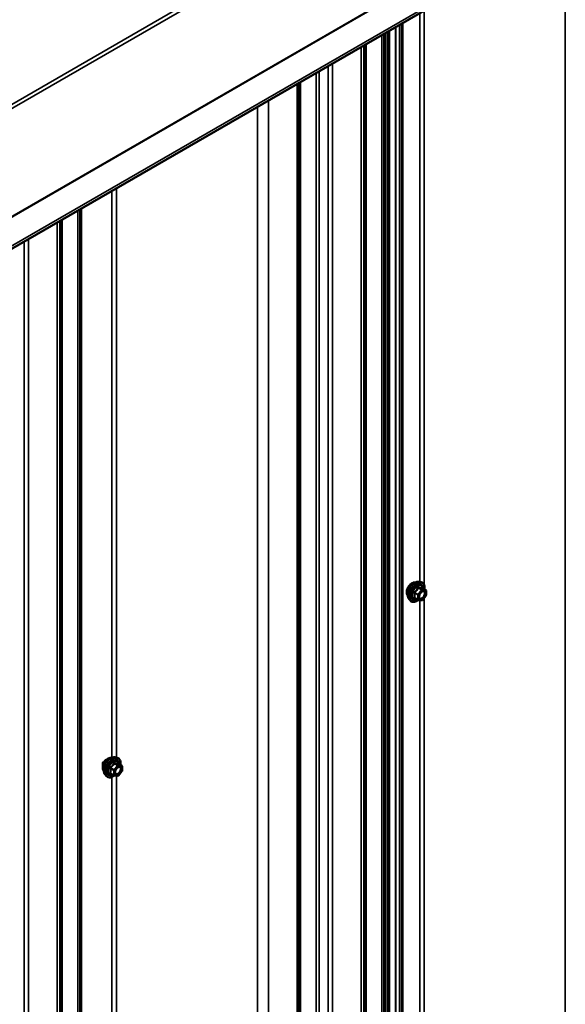
# Model space of a CAD drawing. Units: inches. Extents: x 0.7 to 41.8, y 0.8 to 26.8.
# Drawn here: x 34.8 to 37.3, y 17.5 to 22.1 of the extents above; entities that cross this region are included whole.
import ezdxf

# ---------------------------------------------------------------- set-up
doc = ezdxf.new("R2010")
doc.units = ezdxf.units.IN
doc.header["$LTSCALE"] = 2.5
doc.header["$MEASUREMENT"] = 0
doc.layers.add('Visible (ANSI)', color=7, linetype='Continuous', lineweight=50)
doc.layers.add('Visible Narrow (ANSI)', color=7, linetype='Continuous', lineweight=35)

msp = doc.modelspace()

# ---------------------------------------------------------------- linework, layer by layer
at = {"layer": 'Visible (ANSI)'}
for p, q in [((34.23332, 20.69003), (41.30439, 24.77252)), ((36.51086, 14.65058), (36.51086, 22.00497)), ((36.51675, 14.64718), (36.51675, 22.00837)), ((36.40083, 14.07135), (36.40083, 21.94144)), ((34.9938, 13.259), (34.9938, 21.1291)), ((36.65422, 19.45675), (36.66405, 19.45474)), ((36.68567, 19.41872), (36.66931, 19.42817)), ((36.60836, 19.37732), (36.61502, 19.3698)), ((36.65014, 19.37306), (36.63379, 19.38251)), ((36.66764, 19.37122), (36.65138, 19.37267)), ((36.68651, 19.39256), (36.67024, 19.37233)), ((36.68717, 19.41613), (36.68717, 19.39444)), ((35.24719, 18.6444), (35.25703, 18.6424)), ((35.27865, 18.60638), (35.26229, 18.61582)), ((35.28015, 18.60378), (35.28015, 18.58209)), ((35.20134, 18.56498), (35.20799, 18.55746)), ((35.24312, 18.56072), (35.22676, 18.57016)), ((35.26062, 18.55887), (35.24435, 18.56033)), ((35.27948, 18.58022), (35.26322, 18.55998))]:
    msp.add_line(p, q, dxfattribs=at)
for centre, start, end in [((36.68417, 19.41613), 0, 60), ((36.65164, 19.37566), 240, 264.89609), ((36.66791, 19.37421), 264.89609, 321.20602), ((36.68417, 19.39444), 321.20602, 0), ((35.27715, 18.60378), 0, 60), ((35.24462, 18.56332), 240, 264.89609), ((35.26088, 18.56186), 264.89609, 321.20602), ((35.27715, 18.58209), 321.20602, 0)]:
    msp.add_arc(centre, 0.003, start, end, dxfattribs=at)
for points, knots in [([(36.60233, 19.39367), (36.60182, 19.39425), (36.60135, 19.39488), (36.59962, 19.3976), (36.59873, 19.40004), (36.59775, 19.40561), (36.5977, 19.40877), (36.59847, 19.41541), (36.59929, 19.4189), (36.60173, 19.42583), (36.60333, 19.42928), (36.60715, 19.43579), (36.60936, 19.43886), (36.61419, 19.44432), (36.61681, 19.44672), (36.6222, 19.4506), (36.62499, 19.45207), (36.63044, 19.4539), (36.63312, 19.45426), (36.63611, 19.45396), (36.63658, 19.45389), (36.63704, 19.4538)], [3.0714788, 3.0714788, 3.0714788, 3.0714788, 3.1729134, 3.1729134, 3.4819077, 3.4819077, 3.8076744, 3.8076744, 4.1355524, 4.1355524, 4.4621128, 4.4621128, 4.7881098, 4.7881098, 5.1147501, 5.1147501, 5.4426864, 5.4426864, 5.7678436, 5.7678436, 5.8297004, 5.8297004, 5.8297004, 5.8297004]), ([(36.60003, 19.42094), (36.60004, 19.42118), (36.60005, 19.42143), (36.60007, 19.42187), (36.60008, 19.42206), (36.6001, 19.42226)], [4.487163955, 4.487163955, 4.487163955, 4.487163955, 4.499467814, 4.499467814, 4.509215553, 4.509215553, 4.509215553, 4.509215553]), ([(36.60836, 19.37732), (36.60634, 19.37961), (36.60481, 19.38242), (36.60269, 19.38906), (36.60218, 19.39296), (36.60232, 19.40138), (36.603, 19.40593), (36.60546, 19.41511), (36.60723, 19.41974), (36.61169, 19.42865), (36.61436, 19.43292), (36.62035, 19.44072), (36.62367, 19.44423), (36.63066, 19.45016), (36.63434, 19.45257), (36.64174, 19.45597), (36.64546, 19.45697), (36.65082, 19.45721), (36.65255, 19.45709), (36.65422, 19.45675)], [3.0704143, 3.0704143, 3.0704143, 3.0704143, 3.3623997, 3.3623997, 3.6840335, 3.6840335, 4.0161119, 4.0161119, 4.3469002, 4.3469002, 4.6762307, 4.6762307, 5.0059115, 5.0059115, 5.3374702, 5.3374702, 5.6681659, 5.6681659, 5.8307649, 5.8307649, 5.8307649, 5.8307649]), ([(36.66405, 19.45474), (36.66721, 19.4541), (36.67009, 19.45268), (36.67482, 19.44851), (36.67669, 19.44578), (36.67941, 19.4392), (36.68019, 19.43529), (36.6805, 19.42818), (36.68034, 19.42515), (36.67993, 19.42204)], [5.8307649, 5.8307649, 5.8307649, 5.8307649, 6.1370923, 6.1370923, 6.4398247, 6.4398247, 6.7586418, 6.7586418, 6.9737949, 6.9737949, 6.9737949, 6.9737949]), ([(36.66931, 19.42817), (36.66916, 19.42826), (36.66906, 19.42834), (36.66896, 19.42844), (36.66894, 19.42847), (36.66893, 19.42847), (36.66893, 19.42847), (36.66893, 19.42847)], [0.024605139, 0.024605139, 0.024605139, 0.024605139, 0.035997017, 0.035997017, 0.045975075, 0.045975075, 0.046840155, 0.046840155, 0.046840155, 0.046840155]), ([(36.65158, 19.37265), (36.64949, 19.37102), (36.64736, 19.36957), (36.64137, 19.36615), (36.63749, 19.36466), (36.63009, 19.36333), (36.62656, 19.36346), (36.62035, 19.36534), (36.61766, 19.36701), (36.61531, 19.36947), (36.61516, 19.36964), (36.61502, 19.3698)], [8.2015454, 8.2015454, 8.2015454, 8.2015454, 8.3829746, 8.3829746, 8.7086083, 8.7086083, 9.0288888, 9.0288888, 9.3323905, 9.3323905, 9.3535996, 9.3535996, 9.3535996, 9.3535996]), ([(36.65582, 19.38098), (36.6553, 19.382), (36.65491, 19.38334), (36.65463, 19.3864), (36.65468, 19.38806), (36.65523, 19.39161), (36.65572, 19.39351), (36.65712, 19.39735), (36.65803, 19.39928), (36.66018, 19.40298), (36.66142, 19.40473), (36.66409, 19.40786), (36.66551, 19.40923), (36.66835, 19.41145), (36.66976, 19.4123), (36.67241, 19.41345), (36.67363, 19.41375), (36.67471, 19.41382), (36.67475, 19.41382), (36.67478, 19.41382)], [3.2382433, 3.2382433, 3.2382433, 3.2382433, 3.5626245, 3.5626245, 3.857486, 3.857486, 4.1549998, 4.1549998, 4.4567363, 4.4567363, 4.7600057, 4.7600057, 5.0615971, 5.0615971, 5.3588174, 5.3588174, 5.6539171, 5.6539171, 5.6629359, 5.6629359, 5.6629359, 5.6629359]), ([(35.20134, 18.56498), (35.19931, 18.56726), (35.19779, 18.57008), (35.19566, 18.57671), (35.19516, 18.58061), (35.19529, 18.58904), (35.19597, 18.59358), (35.19843, 18.60276), (35.20021, 18.6074), (35.20466, 18.6163), (35.20734, 18.62058), (35.21333, 18.62837), (35.21664, 18.63189), (35.22364, 18.63782), (35.22732, 18.64023), (35.23471, 18.64363), (35.23844, 18.64463), (35.24379, 18.64487), (35.24553, 18.64474), (35.24719, 18.6444)], [3.0704143, 3.0704143, 3.0704143, 3.0704143, 3.3623997, 3.3623997, 3.6840335, 3.6840335, 4.0161119, 4.0161119, 4.3469002, 4.3469002, 4.6762307, 4.6762307, 5.0059115, 5.0059115, 5.3374702, 5.3374702, 5.6681659, 5.6681659, 5.8307649, 5.8307649, 5.8307649, 5.8307649]), ([(35.19263, 18.62313), (35.19074, 18.61886), (35.18998, 18.61393), (35.19095, 18.61024), (35.19128, 18.60896), (35.19182, 18.60785), (35.19252, 18.60693)], [-23.3106175, -23.3106175, -23.3106175, -23.3106175, -22.3512928, -22.3512928, -22.3512928, -22.0189284, -22.0189284, -22.0189284, -22.0189284]), ([(35.1953, 18.58133), (35.19479, 18.58191), (35.19432, 18.58254), (35.1926, 18.58525), (35.19171, 18.5877), (35.19072, 18.59326), (35.19067, 18.59642), (35.19144, 18.60307), (35.19227, 18.60655), (35.1947, 18.61349), (35.19631, 18.61693), (35.20012, 18.62344), (35.20234, 18.62651), (35.20717, 18.63198), (35.20978, 18.63438), (35.21518, 18.63825), (35.21796, 18.63973), (35.22342, 18.64156), (35.2261, 18.64192), (35.22908, 18.64161), (35.22955, 18.64154), (35.23002, 18.64145)], [3.0714788, 3.0714788, 3.0714788, 3.0714788, 3.1729134, 3.1729134, 3.4819077, 3.4819077, 3.8076744, 3.8076744, 4.1355524, 4.1355524, 4.4621128, 4.4621128, 4.7881098, 4.7881098, 5.1147501, 5.1147501, 5.4426864, 5.4426864, 5.7678436, 5.7678436, 5.8297004, 5.8297004, 5.8297004, 5.8297004]), ([(35.19301, 18.6086), (35.19301, 18.60884), (35.19302, 18.60908), (35.19314, 18.61128), (35.19349, 18.61334), (35.19462, 18.61741), (35.19541, 18.61946), (35.19731, 18.62329), (35.19845, 18.62512), (35.20089, 18.62834), (35.20224, 18.62977), (35.20495, 18.63207), (35.20636, 18.63297), (35.20842, 18.63386), (35.20912, 18.63408), (35.20981, 18.63422)], [4.48716395, 4.48716395, 4.48716395, 4.48716395, 4.49946781, 4.49946781, 4.59761522, 4.59761522, 4.69567712, 4.69567712, 4.79365263, 4.79365263, 4.8916251, 4.8916251, 4.98970096, 4.98970096, 5.04189341, 5.04189341, 5.04189341, 5.04189341]), ([(35.24879, 18.56863), (35.24827, 18.56966), (35.24789, 18.571), (35.2476, 18.57405), (35.24766, 18.57571), (35.2482, 18.57927), (35.2487, 18.58116), (35.25009, 18.585), (35.25101, 18.58694), (35.25316, 18.59063), (35.2544, 18.59239), (35.25706, 18.59551), (35.25848, 18.59688), (35.26132, 18.5991), (35.26274, 18.59995), (35.26538, 18.6011), (35.2666, 18.6014), (35.26769, 18.60147), (35.26772, 18.60147), (35.26775, 18.60147)], [3.2382433, 3.2382433, 3.2382433, 3.2382433, 3.5626245, 3.5626245, 3.857486, 3.857486, 4.1549998, 4.1549998, 4.4567363, 4.4567363, 4.7600057, 4.7600057, 5.0615971, 5.0615971, 5.3588174, 5.3588174, 5.6539171, 5.6539171, 5.6629359, 5.6629359, 5.6629359, 5.6629359]), ([(35.25703, 18.6424), (35.26019, 18.64175), (35.26306, 18.64034), (35.2678, 18.63616), (35.26967, 18.63344), (35.27238, 18.62686), (35.27317, 18.62295), (35.27347, 18.61583), (35.27332, 18.61281), (35.2729, 18.60969)], [5.8307649, 5.8307649, 5.8307649, 5.8307649, 6.1370923, 6.1370923, 6.4398247, 6.4398247, 6.7586418, 6.7586418, 6.9737949, 6.9737949, 6.9737949, 6.9737949]), ([(35.26229, 18.61582), (35.26213, 18.61591), (35.26204, 18.61599), (35.26193, 18.6161), (35.26191, 18.61612), (35.26191, 18.61613), (35.26191, 18.61613), (35.26191, 18.61613)], [0.024605139, 0.024605139, 0.024605139, 0.024605139, 0.035997017, 0.035997017, 0.045975075, 0.045975075, 0.046840155, 0.046840155, 0.046840155, 0.046840155]), ([(35.24456, 18.56031), (35.24247, 18.55867), (35.24033, 18.55723), (35.23434, 18.55381), (35.23047, 18.55232), (35.22307, 18.55098), (35.21953, 18.55111), (35.21333, 18.55299), (35.21063, 18.55466), (35.20829, 18.55713), (35.20814, 18.55729), (35.20799, 18.55746)], [8.2015454, 8.2015454, 8.2015454, 8.2015454, 8.3829746, 8.3829746, 8.7086083, 8.7086083, 9.0288888, 9.0288888, 9.3323905, 9.3323905, 9.3535996, 9.3535996, 9.3535996, 9.3535996])]:
    msp.add_open_spline(points, degree=3, knots=knots, dxfattribs=at)
msp.add_open_spline([(35.1912, 18.60083), (35.19059, 18.60105), (35.19001, 18.60135), (35.18947, 18.6017)], degree=3, dxfattribs=at)
at = {"layer": 'Visible Narrow (ANSI)'}
for p, q in [((34.18338, 21.32887), (41.25445, 25.41136)), ((34.19205, 21.31418), (41.26311, 25.39666)), ((34.19205, 20.8147), (41.26311, 24.89719)), ((34.19254, 20.81229), (41.26361, 24.89478)), ((34.23491, 20.70308), (41.30598, 24.78556)), ((37.33181, 22.47895), (37.33181, 14.61088)), ((36.65802, 22.08994), (36.65802, 19.45597)), ((36.67912, 22.10211), (36.67912, 19.43936)), ((36.54529, 22.02485), (36.54529, 14.66366)), ((36.54746, 22.0261), (36.54746, 14.66441)), ((36.56415, 22.03574), (36.56415, 14.66734)), ((36.57316, 22.04094), (36.57316, 14.67254)), ((36.57824, 22.04388), (36.57824, 14.68218)), ((36.57954, 22.04463), (36.57954, 14.68343)), ((36.48298, 21.98888), (36.48298, 14.60182)), ((36.4915, 21.9938), (36.4915, 14.6131)), ((36.49308, 21.9947), (36.49308, 14.63714)), ((36.49916, 21.99822), (36.49916, 14.64519)), ((36.38618, 21.93299), (36.38618, 14.05094)), ((36.41077, 21.94719), (36.41077, 14.56014)), ((36.23427, 21.84528), (36.23427, 13.96958)), ((36.2538, 21.85656), (36.2538, 13.9745)), ((36.17869, 21.81319), (36.17869, 13.96516)), ((36.19264, 21.82125), (36.19264, 13.96868)), ((36.0903, 21.76216), (36.0903, 13.88011)), ((36.09883, 21.76708), (36.09883, 13.89138)), ((36.1004, 21.76799), (36.1004, 13.91542)), ((36.10648, 21.7715), (36.10648, 13.92347)), ((35.9073, 21.65651), (35.9073, 13.7966)), ((35.95792, 21.68573), (35.95792, 13.80368)), ((35.23351, 21.26749), (35.23351, 18.64297)), ((35.2546, 21.27967), (35.2546, 18.64289)), ((35.07596, 21.17653), (35.07596, 13.78948)), ((35.08448, 21.18145), (35.08448, 13.80075)), ((35.08605, 21.18236), (35.08605, 13.82479)), ((35.09214, 21.18587), (35.09214, 13.83284)), ((34.97916, 21.12064), (34.97916, 13.23859)), ((35.00375, 21.13484), (35.00375, 13.74779)), ((34.82725, 21.03294), (34.82725, 13.15724)), ((34.84677, 21.04421), (34.84677, 13.16216)), ((36.66685, 19.41909), (36.65058, 19.39886)), ((36.65078, 19.42836), (36.66685, 19.41909)), ((36.66897, 19.42031), (36.65291, 19.42959)), ((36.68523, 19.41886), (36.66897, 19.42031)), ((36.66917, 19.42813), (36.68523, 19.41886)), ((36.63346, 19.40539), (36.64952, 19.39612)), ((36.64952, 19.37444), (36.63346, 19.38371)), ((36.65058, 19.39886), (36.63452, 19.40813)), ((36.64952, 19.39612), (36.64952, 19.37444)), ((36.65376, 19.39612), (36.67003, 19.41635)), ((36.65376, 19.37444), (36.65376, 19.39612)), ((36.67003, 19.37298), (36.65376, 19.37444)), ((36.65802, 19.37208), (36.65802, 16.18999)), ((36.67003, 19.41635), (36.68629, 19.4149)), ((36.68629, 19.39322), (36.67003, 19.37298)), ((36.67912, 19.38336), (36.67912, 16.17337)), ((36.68629, 19.4149), (36.68629, 19.39322)), ((35.25982, 18.60674), (35.24356, 18.58651)), ((35.24376, 18.61601), (35.25982, 18.60674)), ((35.26194, 18.60797), (35.24588, 18.61724)), ((35.24674, 18.58378), (35.263, 18.60401)), ((35.27821, 18.60651), (35.26194, 18.60797)), ((35.26214, 18.61579), (35.27821, 18.60651)), ((35.263, 18.60401), (35.27927, 18.60255)), ((35.27927, 18.60255), (35.27927, 18.58087)), ((35.22644, 18.59305), (35.2425, 18.58378)), ((35.2425, 18.56209), (35.22644, 18.57136)), ((35.24356, 18.58651), (35.2275, 18.59578)), ((35.23351, 18.55369), (35.23351, 15.37698)), ((35.2425, 18.58378), (35.2425, 18.56209)), ((35.24674, 18.56209), (35.24674, 18.58378)), ((35.263, 18.56064), (35.24674, 18.56209)), ((35.2546, 18.55941), (35.2546, 15.3769)), ((35.27927, 18.58087), (35.263, 18.56064))]:
    msp.add_line(p, q, dxfattribs=at)
for centre, major_axis, ratio, start_param, end_param in [((36.62336, 19.42161), (-0.01771, -0.03067), 0.5773503, 3.3535374, 6.0712406), ((36.63571, 19.41448), (-0.02335, -0.04044), 0.5773503, 3.3322137, 6.0925643), ((36.64427, 19.40954), (-0.02497, -0.04325), 0.5773503, 3.3322137, 6.0925643), ((36.64575, 19.40869), (-0.02417, -0.04186), 0.5773503, 2.2053575, 7.2231213), ((36.64575, 19.40869), (0.02027, 0.0351), 0.5773503, 5.4975062, 10.2104571), ((36.64713, 19.40789), (-0.01759, -0.03046), 0.5773503, 2.5227558, 6.9020222), ((36.64972, 19.42987), (-0.00278, 0.00112), 0.3899094, 1.166601, 2.1132176), ((36.65397, 19.43232), (-0.00067, -0.00292), 0.5541429, 5.0798919, 6.0265085), ((36.66791, 19.41758), (0.0015, 0.0026), 0.5773503, 0.2617994, 1.3089969), ((36.66791, 19.41758), (0.00234, -0.00188), 0.2113249, 0.6319143, 2.2027106), ((36.67023, 19.43087), (-0.0007, 0.00292), 0.9349583, 1.5568542, 2.5034709), ((36.66791, 19.41758), (0.00027, 0.00299), 0.7886751, 4.3615096, 5.9323059), ((36.68417, 19.41613), (0.00027, 0.00299), 0.7886751, 4.3615096, 5.9323059), ((36.68417, 19.41613), (0.0015, 0.0026), 0.5773503, 0, 0.2617994), ((36.63134, 19.40417), (-0.00291, -0.00075), 0.3546411, 3.8071343, 4.7537509), ((36.63134, 19.38249), (0.00282, -0.00103), 0.7354565, 1.01996, 1.9665767), ((36.63346, 19.40964), (0.00175, -0.00243), 0.009094, 4.4278645, 5.3744812), ((36.63346, 19.37947), (0.00067, 0.00292), 0.5541429, 0.1117394, 0.6899399), ((36.65164, 19.39735), (-0.0015, -0.0026), 0.5773503, 4.4505896, 5.4977871), ((36.65164, 19.39735), (0.003, 0), 0.5773503, 3.9269908, 5.4977871), ((36.65164, 19.37566), (-0.0015, -0.0026), 0.5773503, 5.4977871, 6.2831853), ((36.65164, 19.37566), (-0.003, 0), 0.5773503, 0.7853982, 2.3561945), ((36.65164, 19.39735), (-0.00234, 0.00188), 0.2113249, 3.773507, 5.3443033), ((36.65164, 19.37566), (-0.00027, -0.00299), 0.7886751, 0, 1.2199169), ((36.66791, 19.37421), (-0.00027, -0.00299), 0.7886751, 0, 1.2199169), ((36.66791, 19.37421), (0.00234, -0.00188), 0.2113249, 0, 0.6319143), ((36.67601, 19.38598), (0.00234, -0.00188), 0.2106845, 3.7734035, 4.8836458), ((36.68417, 19.41613), (0.003, 0), 0.5773503, 5.4977871, 6.2831853), ((36.68417, 19.39444), (0.003, 0), 0.5773503, 5.4977871, 6.2831853), ((36.68417, 19.39444), (0.00234, -0.00188), 0.2113249, 0, 0.6319143), ((35.21633, 18.60927), (-0.01771, -0.03067), 0.5773503, 3.3535374, 6.0712406), ((35.22869, 18.60213), (-0.02335, -0.04044), 0.5773503, 3.3322137, 6.0925643), ((35.23724, 18.5972), (-0.02497, -0.04325), 0.5773503, 3.3322137, 6.0925643), ((35.23873, 18.59634), (-0.02417, -0.04186), 0.5773503, 2.2053575, 7.2231213), ((35.23873, 18.59634), (0.02027, 0.0351), 0.5773503, 5.4975062, 10.2104571), ((35.2401, 18.59554), (-0.01759, -0.03046), 0.5773503, 2.5227558, 6.9020222), ((35.22644, 18.59729), (0.00175, -0.00243), 0.009094, 4.4278645, 5.3744812), ((35.2427, 18.61752), (-0.00278, 0.00112), 0.3899094, 1.166601, 2.1132176), ((35.24694, 18.61997), (-0.00067, -0.00292), 0.5541429, 5.0798919, 6.0265085), ((35.26088, 18.60523), (0.0015, 0.0026), 0.5773503, 0.2617994, 1.3089969), ((35.26088, 18.60523), (0.00234, -0.00188), 0.2113249, 0.6319143, 2.2027106), ((35.26321, 18.61852), (-0.0007, 0.00292), 0.9349583, 1.5568542, 2.5034709), ((35.26088, 18.60523), (0.00027, 0.00299), 0.7886751, 4.3615096, 5.9323059), ((35.27715, 18.60378), (0.00027, 0.00299), 0.7886751, 4.3615096, 5.9323059), ((35.27715, 18.60378), (0.0015, 0.0026), 0.5773503, 0, 0.2617994), ((35.27715, 18.60378), (0.003, 0), 0.5773503, 5.4977871, 6.2831853), ((35.22431, 18.59182), (-0.00291, -0.00075), 0.3546411, 3.8071343, 4.7537509), ((35.22431, 18.57014), (0.00282, -0.00103), 0.7354565, 1.01996, 1.9665767), ((35.22644, 18.56712), (0.00067, 0.00292), 0.5541429, 0.1117394, 0.6899399), ((35.24462, 18.585), (-0.0015, -0.0026), 0.5773503, 4.4505896, 5.4977871), ((35.24462, 18.585), (0.003, 0), 0.5773503, 3.9269908, 5.4977871), ((35.24462, 18.56332), (-0.0015, -0.0026), 0.5773503, 5.4977871, 6.2831853), ((35.24462, 18.56332), (-0.003, 0), 0.5773503, 0.7853982, 2.3561945), ((35.24462, 18.585), (-0.00234, 0.00188), 0.2113249, 3.773507, 5.3443033), ((35.24462, 18.56332), (-0.00027, -0.00299), 0.7886751, 0, 1.2199169), ((35.26088, 18.56186), (-0.00027, -0.00299), 0.7886751, 0, 1.2199169), ((35.26088, 18.56186), (0.00234, -0.00188), 0.2113249, 0, 0.6319143), ((35.26898, 18.57364), (0.00234, -0.00188), 0.2106845, 3.7734035, 4.8836458), ((35.27715, 18.58209), (0.003, 0), 0.5773503, 5.4977871, 6.2831853), ((35.27715, 18.58209), (0.00234, -0.00188), 0.2113249, 0, 0.6319143)]:
    msp.add_ellipse(centre, major_axis=major_axis, ratio=ratio, start_param=start_param, end_param=end_param, dxfattribs=at)
for centre in [(36.67003, 19.39467), (35.263, 18.58232)]:
    msp.add_ellipse(centre, major_axis=(-0.01147, -0.01986), ratio=0.5773503, dxfattribs=at)
for points, knots in [([(36.60029, 19.42171), (36.60031, 19.42211), (36.60034, 19.42252), (36.60039, 19.42293), (36.60045, 19.42355), (36.60055, 19.42418), (36.60066, 19.42481)], [16.40405885, 16.40405885, 16.40405885, 16.40405885, 16.47042482, 16.47042482, 16.47042482, 16.57141221, 16.57141221, 16.57141221, 16.57141221]), ([(36.64823, 19.42931), (36.64783, 19.42823), (36.64739, 19.42717), (36.6457, 19.42352), (36.64421, 19.42102), (36.64237, 19.41873), (36.64053, 19.41644), (36.63834, 19.41436), (36.63498, 19.41173), (36.63398, 19.41101), (36.63295, 19.41031)], [-0.79343171, -0.79343171, -0.79343171, -0.79343171, -0.73407951, -0.73407951, -0.58703534, -0.58703534, -0.58703534, -0.43999117, -0.43999117, -0.38063897, -0.38063897, -0.38063897, -0.38063897]), ([(36.63452, 19.40813), (36.63558, 19.40889), (36.63661, 19.40968), (36.6401, 19.41254), (36.6424, 19.4148), (36.64437, 19.41725), (36.64634, 19.4197), (36.64798, 19.42235), (36.64985, 19.42614), (36.65034, 19.42725), (36.65078, 19.42836)], [0.38063897, 0.38063897, 0.38063897, 0.38063897, 0.43999117, 0.43999117, 0.58703534, 0.58703534, 0.58703534, 0.73407951, 0.73407951, 0.79343171, 0.79343171, 0.79343171, 0.79343171]), ([(36.65221, 19.43162), (36.65183, 19.43171), (36.65145, 19.43175), (36.65052, 19.43168), (36.64999, 19.43149), (36.64918, 19.43088), (36.64887, 19.43054), (36.64847, 19.42988), (36.64833, 19.4296), (36.64823, 19.42931)], [-0.097231966, -0.097231966, -0.097231966, -0.097231966, -0.074882683, -0.074882683, -0.041601491, -0.041601491, -0.016000573, -0.016000573, 0, 0, 0, 0]), ([(36.65078, 19.42836), (36.6508, 19.42853), (36.65084, 19.4287), (36.65099, 19.42908), (36.65112, 19.42928), (36.65153, 19.42961), (36.65183, 19.42971), (36.6524, 19.42971), (36.65265, 19.42966), (36.65291, 19.42959)], [0, 0, 0, 0, 0.016000573, 0.016000573, 0.041601491, 0.041601491, 0.074882683, 0.074882683, 0.097231966, 0.097231966, 0.097231966, 0.097231966]), ([(36.66749, 19.43025), (36.66707, 19.43011), (36.66661, 19.43), (36.66487, 19.42968), (36.66335, 19.42962), (36.66151, 19.42978), (36.65967, 19.42995), (36.65752, 19.43034), (36.65421, 19.4311), (36.65322, 19.43135), (36.65221, 19.43162)], [-0.79389075, -0.79389075, -0.79389075, -0.79389075, -0.73452768, -0.73452768, -0.58748351, -0.58748351, -0.58748351, -0.44043934, -0.44043934, -0.38107627, -0.38107627, -0.38107627, -0.38107627]), ([(36.65291, 19.42959), (36.65396, 19.42934), (36.655, 19.42912), (36.65849, 19.42841), (36.66079, 19.42804), (36.66276, 19.42787), (36.66472, 19.42769), (36.66636, 19.42771), (36.66823, 19.42794), (36.66872, 19.42802), (36.66917, 19.42813)], [0.38107627, 0.38107627, 0.38107627, 0.38107627, 0.44043934, 0.44043934, 0.58748351, 0.58748351, 0.58748351, 0.73452768, 0.73452768, 0.79389075, 0.79389075, 0.79389075, 0.79389075]), ([(36.66926, 19.4282), (36.66922, 19.42834), (36.66917, 19.42847), (36.66892, 19.42914), (36.66868, 19.42958), (36.66824, 19.43009), (36.66804, 19.43022), (36.66773, 19.43029), (36.66761, 19.43029), (36.66749, 19.43025)], [-0.083033185, -0.083033185, -0.083033185, -0.083033185, -0.074882683, -0.074882683, -0.041601491, -0.041601491, -0.016000573, -0.016000573, 0, 0, 0, 0]), ([(36.66917, 19.42813), (36.66919, 19.42817), (36.66922, 19.42819), (36.66927, 19.42819), (36.66929, 19.42818), (36.66931, 19.42817)], [0, 0, 0, 0, 0.016000573, 0.016000573, 0.024605139, 0.024605139, 0.024605139, 0.024605139]), ([(36.63295, 19.41031), (36.63256, 19.41004), (36.63221, 19.40973), (36.63145, 19.40886), (36.63112, 19.40825), (36.6308, 19.40711), (36.63075, 19.4066), (36.63081, 19.40578), (36.63087, 19.40547), (36.63095, 19.40517)], [-0.097231966, -0.097231966, -0.097231966, -0.097231966, -0.074882683, -0.074882683, -0.041601491, -0.041601491, -0.016000573, -0.016000573, 0, 0, 0, 0]), ([(36.63095, 19.38479), (36.63083, 19.3845), (36.63077, 19.3842), (36.63078, 19.3835), (36.63094, 19.38311), (36.63148, 19.38254), (36.63179, 19.38234), (36.63241, 19.38209), (36.63267, 19.38202), (36.63295, 19.38196)], [-0.097231966, -0.097231966, -0.097231966, -0.097231966, -0.074882683, -0.074882683, -0.041601491, -0.041601491, -0.016000573, -0.016000573, 0, 0, 0, 0]), ([(36.63095, 19.40517), (36.63128, 19.40405), (36.63157, 19.40294), (36.63244, 19.39914), (36.6328, 19.39651), (36.6328, 19.39406), (36.6328, 19.39161), (36.63244, 19.38933), (36.63157, 19.3864), (36.63128, 19.38558), (36.63095, 19.38479)], [-0.79389075, -0.79389075, -0.79389075, -0.79389075, -0.73452768, -0.73452768, -0.58748351, -0.58748351, -0.58748351, -0.44043934, -0.44043934, -0.38107627, -0.38107627, -0.38107627, -0.38107627]), ([(36.63379, 19.38251), (36.63365, 19.38259), (36.63353, 19.38267), (36.63327, 19.38294), (36.63321, 19.38314), (36.63327, 19.38346), (36.63335, 19.38359), (36.63346, 19.38371)], [0.024605139, 0.024605139, 0.024605139, 0.024605139, 0.041601491, 0.041601491, 0.074882683, 0.074882683, 0.097231966, 0.097231966, 0.097231966, 0.097231966]), ([(36.63346, 19.40539), (36.63338, 19.40558), (36.63332, 19.40576), (36.63322, 19.40624), (36.63322, 19.40653), (36.63337, 19.40715), (36.63356, 19.40746), (36.63404, 19.40788), (36.63427, 19.40802), (36.63452, 19.40813)], [0, 0, 0, 0, 0.016000573, 0.016000573, 0.041601491, 0.041601491, 0.074882683, 0.074882683, 0.097231966, 0.097231966, 0.097231966, 0.097231966]), ([(36.63346, 19.38371), (36.63376, 19.38454), (36.63404, 19.3854), (36.63485, 19.3885), (36.63518, 19.39093), (36.63518, 19.39356), (36.63518, 19.39619), (36.63485, 19.399), (36.63404, 19.40304), (36.63376, 19.40422), (36.63346, 19.40539)], [0.38107627, 0.38107627, 0.38107627, 0.38107627, 0.44043934, 0.44043934, 0.58748351, 0.58748351, 0.58748351, 0.73452768, 0.73452768, 0.79389075, 0.79389075, 0.79389075, 0.79389075]), ([(36.67389, 19.38721), (36.67237, 19.38532), (36.67065, 19.38369), (36.66678, 19.381), (36.66458, 19.38014), (36.66081, 19.37991), (36.65921, 19.38041), (36.65682, 19.38247), (36.656, 19.38395), (36.65519, 19.38747), (36.65515, 19.38944), (36.65559, 19.39245), (36.65578, 19.39337), (36.65603, 19.3943)], [-0.83564392, -0.83564392, -0.83564392, -0.83564392, -0.7228785, -0.7228785, -0.58435367, -0.58435367, -0.45806676, -0.45806676, -0.33967028, -0.33967028, -0.23060447, -0.23060447, -0.18395836, -0.18395836, -0.18395836, -0.18395836]), ([(36.65582, 19.38099), (36.65631, 19.38002), (36.65693, 19.37921), (36.6591, 19.37734), (36.66093, 19.37676), (36.66528, 19.37702), (36.66783, 19.37802), (36.67229, 19.38112), (36.67427, 19.38301), (36.67602, 19.38518)], [0.39193068, 0.39193068, 0.39193068, 0.39193068, 0.45806676, 0.45806676, 0.58435367, 0.58435367, 0.7228785, 0.7228785, 0.83564392, 0.83564392, 0.83564392, 0.83564392]), ([(36.66335, 19.40698), (36.66386, 19.40749), (36.66439, 19.40798), (36.66687, 19.41006), (36.66893, 19.4112), (36.67269, 19.41222), (36.67441, 19.41216), (36.67758, 19.41079), (36.67889, 19.40921), (36.68018, 19.40499), (36.68025, 19.40248), (36.67933, 19.39733), (36.67842, 19.39471), (36.67624, 19.39047), (36.67512, 19.38874), (36.67389, 19.38721)], [0.04497176, 0.04497176, 0.04497176, 0.04497176, 0.08028028, 0.08028028, 0.20872874, 0.20872874, 0.33060969, 0.33060969, 0.47998326, 0.47998326, 0.61751594, 0.61751594, 0.74414261, 0.74414261, 0.83564392, 0.83564392, 0.83564392, 0.83564392]), ([(36.67602, 19.38518), (36.67743, 19.38694), (36.67872, 19.38893), (36.68124, 19.39382), (36.68229, 19.39685), (36.68335, 19.40279), (36.68327, 19.40569), (36.68179, 19.41054), (36.68027, 19.41237), (36.67722, 19.41369), (36.67604, 19.41388), (36.67478, 19.41382)], [-0.83564392, -0.83564392, -0.83564392, -0.83564392, -0.74414261, -0.74414261, -0.61751594, -0.61751594, -0.47998326, -0.47998326, -0.33060969, -0.33060969, -0.25332364, -0.25332364, -0.25332364, -0.25332364]), ([(35.19121, 18.60091), (35.19062, 18.60113), (35.19006, 18.60142), (35.18953, 18.60177), (35.18927, 18.60195), (35.18901, 18.60215), (35.18876, 18.60236)], [21.63023732, 21.63023732, 21.63023732, 21.63023732, 21.77506541, 21.77506541, 21.77506541, 21.84928787, 21.84928787, 21.84928787, 21.84928787]), ([(35.19326, 18.60937), (35.19329, 18.60977), (35.19332, 18.61017), (35.19336, 18.61058), (35.19407, 18.61712), (35.19753, 18.62436), (35.20185, 18.62894), (35.20435, 18.63158), (35.20706, 18.63329), (35.2095, 18.63391)], [16.4040589, 16.4040589, 16.4040589, 16.4040589, 16.4704248, 16.4704248, 16.4704248, 17.5313529, 17.5313529, 17.5313529, 18.1433414, 18.1433414, 18.1433414, 18.1433414]), ([(35.22592, 18.59796), (35.22554, 18.5977), (35.22518, 18.59739), (35.22443, 18.59652), (35.22409, 18.59591), (35.22377, 18.59477), (35.22372, 18.59426), (35.22378, 18.59343), (35.22384, 18.59312), (35.22393, 18.59282)], [-0.097231966, -0.097231966, -0.097231966, -0.097231966, -0.074882683, -0.074882683, -0.041601491, -0.041601491, -0.016000573, -0.016000573, 0, 0, 0, 0]), ([(35.2412, 18.61697), (35.2408, 18.61589), (35.24036, 18.61482), (35.23868, 18.61117), (35.23718, 18.60867), (35.23534, 18.60638), (35.2335, 18.6041), (35.23132, 18.60201), (35.22795, 18.59939), (35.22695, 18.59866), (35.22592, 18.59796)], [-0.79343171, -0.79343171, -0.79343171, -0.79343171, -0.73407951, -0.73407951, -0.58703534, -0.58703534, -0.58703534, -0.43999117, -0.43999117, -0.38063897, -0.38063897, -0.38063897, -0.38063897]), ([(35.2275, 18.59578), (35.22855, 18.59654), (35.22959, 18.59733), (35.23307, 18.60019), (35.23538, 18.60246), (35.23735, 18.60491), (35.23932, 18.60736), (35.24096, 18.61), (35.24282, 18.6138), (35.24331, 18.6149), (35.24376, 18.61601)], [0.38063897, 0.38063897, 0.38063897, 0.38063897, 0.43999117, 0.43999117, 0.58703534, 0.58703534, 0.58703534, 0.73407951, 0.73407951, 0.79343171, 0.79343171, 0.79343171, 0.79343171]), ([(35.24519, 18.61927), (35.24481, 18.61937), (35.24443, 18.61941), (35.2435, 18.61934), (35.24297, 18.61914), (35.24215, 18.61854), (35.24185, 18.61819), (35.24144, 18.61753), (35.24131, 18.61726), (35.2412, 18.61697)], [-0.097231966, -0.097231966, -0.097231966, -0.097231966, -0.074882683, -0.074882683, -0.041601491, -0.041601491, -0.016000573, -0.016000573, 0, 0, 0, 0]), ([(35.24376, 18.61601), (35.24378, 18.61619), (35.24382, 18.61635), (35.24396, 18.61674), (35.2441, 18.61693), (35.24451, 18.61726), (35.24481, 18.61736), (35.24538, 18.61736), (35.24563, 18.61732), (35.24588, 18.61724)], [0, 0, 0, 0, 0.016000573, 0.016000573, 0.041601491, 0.041601491, 0.074882683, 0.074882683, 0.097231966, 0.097231966, 0.097231966, 0.097231966]), ([(35.26047, 18.6179), (35.26005, 18.61777), (35.25959, 18.61765), (35.25784, 18.61733), (35.25632, 18.61727), (35.25448, 18.61744), (35.25265, 18.6176), (35.25049, 18.61799), (35.24718, 18.61876), (35.2462, 18.61901), (35.24519, 18.61927)], [-0.79389075, -0.79389075, -0.79389075, -0.79389075, -0.73452768, -0.73452768, -0.58748351, -0.58748351, -0.58748351, -0.44043934, -0.44043934, -0.38107627, -0.38107627, -0.38107627, -0.38107627]), ([(35.24588, 18.61724), (35.24694, 18.617), (35.24797, 18.61677), (35.25146, 18.61606), (35.25376, 18.6157), (35.25573, 18.61552), (35.2577, 18.61534), (35.25934, 18.61536), (35.26121, 18.61559), (35.2617, 18.61568), (35.26214, 18.61579)], [0.38107627, 0.38107627, 0.38107627, 0.38107627, 0.44043934, 0.44043934, 0.58748351, 0.58748351, 0.58748351, 0.73452768, 0.73452768, 0.79389075, 0.79389075, 0.79389075, 0.79389075]), ([(35.25633, 18.59463), (35.25684, 18.59515), (35.25737, 18.59563), (35.25984, 18.59771), (35.26191, 18.59886), (35.26566, 18.59988), (35.26739, 18.59981), (35.27056, 18.59845), (35.27187, 18.59686), (35.27316, 18.59265), (35.27323, 18.59014), (35.2723, 18.58498), (35.27139, 18.58236), (35.26921, 18.57812), (35.26809, 18.57639), (35.26686, 18.57486)], [0.04497176, 0.04497176, 0.04497176, 0.04497176, 0.08028028, 0.08028028, 0.20872874, 0.20872874, 0.33060969, 0.33060969, 0.47998326, 0.47998326, 0.61751594, 0.61751594, 0.74414261, 0.74414261, 0.83564392, 0.83564392, 0.83564392, 0.83564392]), ([(35.26224, 18.61585), (35.26219, 18.61599), (35.26215, 18.61613), (35.26189, 18.61679), (35.26165, 18.61723), (35.26121, 18.61774), (35.26102, 18.61787), (35.2607, 18.61795), (35.26058, 18.61794), (35.26047, 18.6179)], [-0.083033185, -0.083033185, -0.083033185, -0.083033185, -0.074882683, -0.074882683, -0.041601491, -0.041601491, -0.016000573, -0.016000573, 0, 0, 0, 0]), ([(35.26214, 18.61579), (35.26216, 18.61582), (35.26219, 18.61584), (35.26225, 18.61584), (35.26227, 18.61583), (35.26229, 18.61582)], [0, 0, 0, 0, 0.016000573, 0.016000573, 0.024605139, 0.024605139, 0.024605139, 0.024605139]), ([(35.26899, 18.57283), (35.27041, 18.5746), (35.2717, 18.57659), (35.27422, 18.58148), (35.27527, 18.5845), (35.27633, 18.59045), (35.27625, 18.59334), (35.27477, 18.5982), (35.27325, 18.60003), (35.2702, 18.60134), (35.26902, 18.60153), (35.26776, 18.60147)], [-0.83564392, -0.83564392, -0.83564392, -0.83564392, -0.74414261, -0.74414261, -0.61751594, -0.61751594, -0.47998326, -0.47998326, -0.33060969, -0.33060969, -0.25332364, -0.25332364, -0.25332364, -0.25332364]), ([(35.22393, 18.57245), (35.22381, 18.57215), (35.22374, 18.57186), (35.22375, 18.57115), (35.22391, 18.57076), (35.22445, 18.5702), (35.22477, 18.57), (35.22538, 18.56975), (35.22565, 18.56967), (35.22592, 18.56961)], [-0.097231966, -0.097231966, -0.097231966, -0.097231966, -0.074882683, -0.074882683, -0.041601491, -0.041601491, -0.016000573, -0.016000573, 0, 0, 0, 0]), ([(35.22393, 18.59282), (35.22425, 18.59171), (35.22454, 18.5906), (35.22541, 18.58679), (35.22577, 18.58417), (35.22577, 18.58172), (35.22577, 18.57926), (35.22541, 18.57699), (35.22454, 18.57405), (35.22425, 18.57324), (35.22393, 18.57245)], [-0.79389075, -0.79389075, -0.79389075, -0.79389075, -0.73452768, -0.73452768, -0.58748351, -0.58748351, -0.58748351, -0.44043934, -0.44043934, -0.38107627, -0.38107627, -0.38107627, -0.38107627]), ([(35.22676, 18.57016), (35.22663, 18.57024), (35.22651, 18.57033), (35.22625, 18.57059), (35.22618, 18.57079), (35.22625, 18.57111), (35.22632, 18.57124), (35.22644, 18.57136)], [0.024605139, 0.024605139, 0.024605139, 0.024605139, 0.041601491, 0.041601491, 0.074882683, 0.074882683, 0.097231966, 0.097231966, 0.097231966, 0.097231966]), ([(35.22644, 18.59305), (35.22635, 18.59323), (35.22629, 18.59342), (35.22619, 18.59389), (35.22619, 18.59418), (35.22634, 18.5948), (35.22654, 18.59511), (35.22701, 18.59553), (35.22724, 18.59567), (35.2275, 18.59578)], [0, 0, 0, 0, 0.016000573, 0.016000573, 0.041601491, 0.041601491, 0.074882683, 0.074882683, 0.097231966, 0.097231966, 0.097231966, 0.097231966]), ([(35.22644, 18.57136), (35.22674, 18.57219), (35.22701, 18.57305), (35.22782, 18.57616), (35.22815, 18.57859), (35.22815, 18.58121), (35.22815, 18.58384), (35.22782, 18.58665), (35.22701, 18.5907), (35.22674, 18.59187), (35.22644, 18.59305)], [0.38107627, 0.38107627, 0.38107627, 0.38107627, 0.44043934, 0.44043934, 0.58748351, 0.58748351, 0.58748351, 0.73452768, 0.73452768, 0.79389075, 0.79389075, 0.79389075, 0.79389075]), ([(35.26686, 18.57486), (35.26535, 18.57298), (35.26363, 18.57134), (35.25976, 18.56866), (35.25755, 18.56779), (35.25378, 18.56756), (35.25219, 18.56806), (35.2498, 18.57012), (35.24898, 18.5716), (35.24817, 18.57512), (35.24813, 18.5771), (35.24856, 18.5801), (35.24875, 18.58102), (35.24901, 18.58195)], [-0.83564392, -0.83564392, -0.83564392, -0.83564392, -0.7228785, -0.7228785, -0.58435367, -0.58435367, -0.45806676, -0.45806676, -0.33967028, -0.33967028, -0.23060447, -0.23060447, -0.18395836, -0.18395836, -0.18395836, -0.18395836]), ([(35.24879, 18.56864), (35.24928, 18.56768), (35.24991, 18.56686), (35.25207, 18.56499), (35.25391, 18.56441), (35.25826, 18.56468), (35.2608, 18.56568), (35.26526, 18.56877), (35.26725, 18.57066), (35.26899, 18.57283)], [0.39193068, 0.39193068, 0.39193068, 0.39193068, 0.45806676, 0.45806676, 0.58435367, 0.58435367, 0.7228785, 0.7228785, 0.83564392, 0.83564392, 0.83564392, 0.83564392])]:
    msp.add_open_spline(points, degree=3, knots=knots, dxfattribs=at)
for points in [[(36.63295, 19.38196), (36.63387, 19.38177), (36.63478, 19.38159), (36.63567, 19.38142)], [(35.22592, 18.56961), (35.22685, 18.56942), (35.22776, 18.56924), (35.22864, 18.56908)]]:
    msp.add_open_spline(points, degree=3, dxfattribs=at)

doc.saveas('drawing.dxf')
